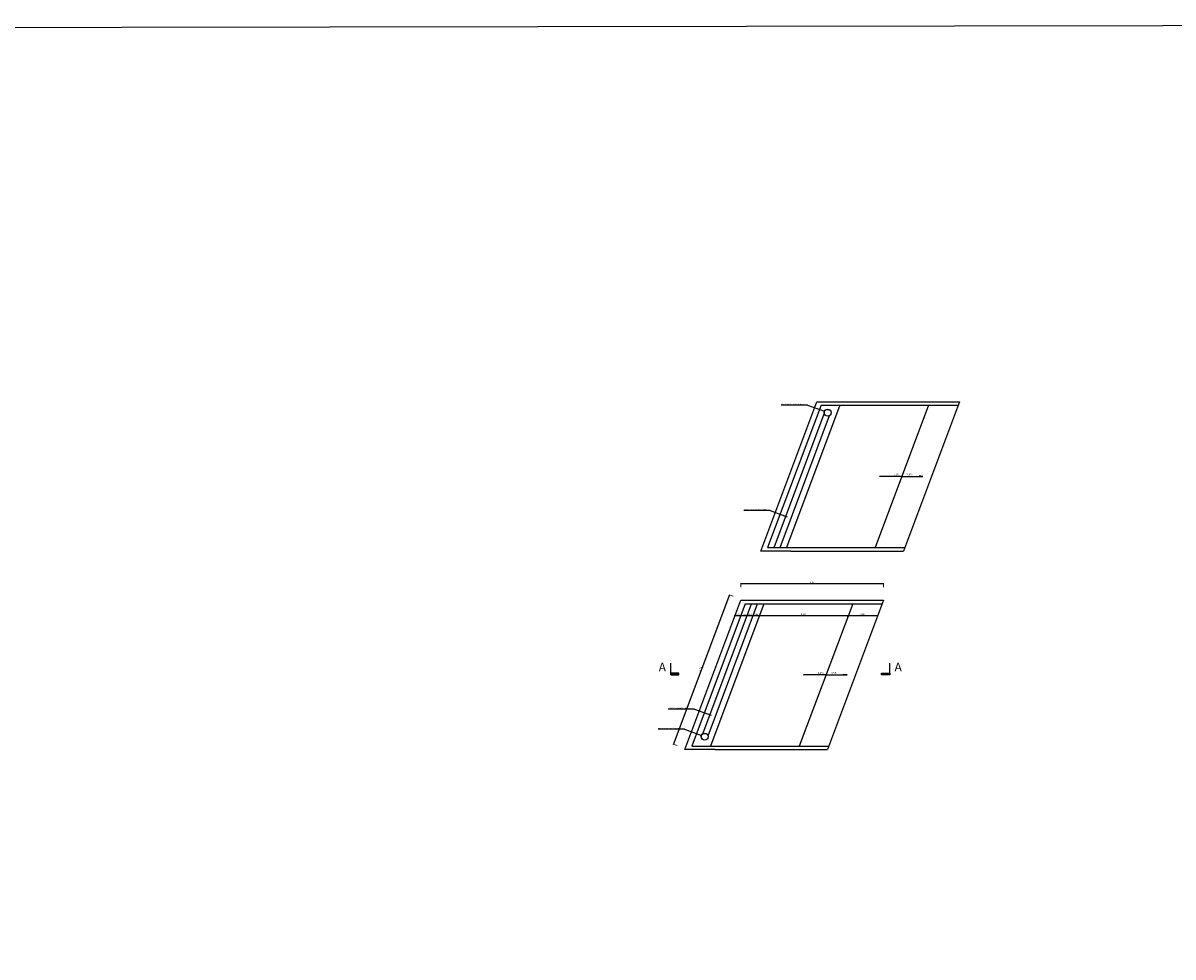
# Model space of a CAD drawing. Units: millimetres. Extents: x -1066 to 767, y -1235 to 140.
# Drawn here: x -478 to -445, y -518 to -492 of the extents above; entities that cross this region are included whole.
import ezdxf

# ---------------------------------------------------------------- set-up
doc = ezdxf.new("R2010")
doc.units = ezdxf.units.MM
doc.header["$MEASUREMENT"] = 0
doc.header["$PDMODE"] = 1
for name, color, linetype in [('HACH BUD IST.', 253, 'Continuous'), ('legenda', 7, 'Continuous'), ('P-widok podstawowy', 10, 'Continuous'), ('P_PRZEKRÓJ', 51, 'Continuous'), ('wymiary', 8, 'Continuous')]:
    doc.layers.add(name, color=color, linetype=linetype)
doc.styles.add('style3', font='ARIAL.TTF')
doc.dimstyles.new('Copy(4) of Standard', dxfattribs={"dimtxt": 0.05, "dimasz": 0.01, "dimexe": 0.01, "dimexo": 0, "dimgap": 0.01, "dimtad": 1, "dimzin": 0, "dimdsep": 46, "dimtxsty": 'style3', "dimblk": 'ARCHTICK', "dimcen": 0.09, "dimdle": 0.01, "dimadec": 0, "dimazin": 0, "dimtfac": 1, "dimtofl": 0, "dimtmove": 0, "dimatfit": 3, "dimldrblk": 'ARCHTICK', "dimfxl": 0, "dimtolj": 1, "dimtzin": 0, "dimlwd": -1, "dimlwe": 9, "dimarcsym": 0})

# ---------------------------------------------------------------- blocks, each defined once
blk = doc.blocks.new('_ArchTick')
at = {"color": 0, "linetype": 'ByBlock', "const_width": 0.15}
blk.add_lwpolyline([(-0.5, -0.5), (0.5, 0.5)], dxfattribs=at)
blk = doc.blocks.new('*D160')
at = {"layer": 'Defpoints', "color": 0}
for p in [(-457.736, -508.603), (-457.576, -508.546), (-457.576, -508.603)]:
    blk.add_point(p, dxfattribs=at)
at = {"layer": 'wymiary', "color": 0}
blk.add_line((-457.746, -508.546), (-457.566, -508.546), dxfattribs=at)
at = {"layer": 'wymiary', "color": 0, "lineweight": 9}
for p, q in [((-457.736, -508.603), (-457.736, -508.536)), ((-457.576, -508.603), (-457.576, -508.536))]:
    blk.add_line(p, q, dxfattribs=at)
at = {"layer": 'wymiary', "color": 0, "xscale": 0.01, "yscale": 0.01, "zscale": 0.01, "rotation": 180}
blk.add_blockref('_ArchTick', (-457.736, -508.546), dxfattribs=at)
at = {"layer": 'wymiary', "color": 0, "xscale": 0.01, "yscale": 0.01, "zscale": 0.01}
blk.add_blockref('_ArchTick', (-457.576, -508.546), dxfattribs=at)
at = {"layer": 'wymiary', "color": 0, "insert": (-457.656, -508.51), "char_height": 0.05, "attachment_point": 5, "style": 'style3'}
blk.add_mtext('\\A1;0.16', dxfattribs=at)
blk = doc.blocks.new('*D161')
at = {"layer": 'Defpoints', "color": 0, "ltscale": 2}
for p in [(-457.576, -508.603), (-457.394, -508.546), (-457.394, -508.603)]:
    blk.add_point(p, dxfattribs=at)
at = {"layer": 'wymiary', "color": 0, "ltscale": 2}
blk.add_line((-457.586, -508.546), (-457.384, -508.546), dxfattribs=at)
at = {"layer": 'wymiary', "color": 0, "lineweight": 9, "ltscale": 2}
for p, q in [((-457.576, -508.603), (-457.576, -508.536)), ((-457.394, -508.603), (-457.394, -508.536))]:
    blk.add_line(p, q, dxfattribs=at)
at = {"layer": 'wymiary', "color": 0, "ltscale": 2, "xscale": 0.01, "yscale": 0.01, "zscale": 0.01, "rotation": 180}
blk.add_blockref('_ArchTick', (-457.576, -508.546), dxfattribs=at)
at = {"layer": 'wymiary', "color": 0, "ltscale": 2, "xscale": 0.01, "yscale": 0.01, "zscale": 0.01}
blk.add_blockref('_ArchTick', (-457.394, -508.546), dxfattribs=at)
at = {"layer": 'wymiary', "color": 0, "ltscale": 2, "insert": (-457.485, -508.51), "char_height": 0.05, "attachment_point": 5, "style": 'style3'}
blk.add_mtext('\\A1;0.18', dxfattribs=at)
blk = doc.blocks.new('*D162')
at = {"layer": 'Defpoints', "color": 0, "ltscale": 2}
for p in [(-457.394, -508.603), (-457.223, -508.546), (-457.223, -508.603)]:
    blk.add_point(p, dxfattribs=at)
at = {"layer": 'wymiary', "color": 0, "ltscale": 2}
blk.add_line((-457.404, -508.546), (-457.213, -508.546), dxfattribs=at)
at = {"layer": 'wymiary', "color": 0, "lineweight": 9, "ltscale": 2}
for p, q in [((-457.394, -508.603), (-457.394, -508.536)), ((-457.223, -508.603), (-457.223, -508.536))]:
    blk.add_line(p, q, dxfattribs=at)
at = {"layer": 'wymiary', "color": 0, "ltscale": 2, "xscale": 0.01, "yscale": 0.01, "zscale": 0.01, "rotation": 180}
blk.add_blockref('_ArchTick', (-457.394, -508.546), dxfattribs=at)
at = {"layer": 'wymiary', "color": 0, "ltscale": 2, "xscale": 0.01, "yscale": 0.01, "zscale": 0.01}
blk.add_blockref('_ArchTick', (-457.223, -508.546), dxfattribs=at)
at = {"layer": 'wymiary', "color": 0, "ltscale": 2, "insert": (-457.309, -508.51), "char_height": 0.05, "attachment_point": 5, "style": 'style3'}
blk.add_mtext('\\A1;0.17', dxfattribs=at)
blk = doc.blocks.new('*D163')
at = {"layer": 'Defpoints', "color": 0, "ltscale": 2}
for p in [(-457.223, -508.603), (-457.042, -508.546), (-457.042, -508.603)]:
    blk.add_point(p, dxfattribs=at)
at = {"layer": 'wymiary', "color": 0, "ltscale": 2}
blk.add_line((-457.233, -508.546), (-457.032, -508.546), dxfattribs=at)
at = {"layer": 'wymiary', "color": 0, "lineweight": 9, "ltscale": 2}
for p, q in [((-457.223, -508.603), (-457.223, -508.536)), ((-457.042, -508.603), (-457.042, -508.536))]:
    blk.add_line(p, q, dxfattribs=at)
at = {"layer": 'wymiary', "color": 0, "ltscale": 2, "xscale": 0.01, "yscale": 0.01, "zscale": 0.01, "rotation": 180}
blk.add_blockref('_ArchTick', (-457.223, -508.546), dxfattribs=at)
at = {"layer": 'wymiary', "color": 0, "ltscale": 2, "xscale": 0.01, "yscale": 0.01, "zscale": 0.01}
blk.add_blockref('_ArchTick', (-457.042, -508.546), dxfattribs=at)
at = {"layer": 'wymiary', "color": 0, "ltscale": 2, "insert": (-457.133, -508.51), "char_height": 0.05, "attachment_point": 5, "style": 'style3'}
blk.add_mtext('\\A1;0.18', dxfattribs=at)
blk = doc.blocks.new('*D164')
at = {"layer": 'Defpoints', "color": 0, "ltscale": 2}
for p in [(-457.042, -508.603), (-454.517, -508.546), (-454.517, -508.603)]:
    blk.add_point(p, dxfattribs=at)
at = {"layer": 'wymiary', "color": 0, "ltscale": 2}
blk.add_line((-457.052, -508.546), (-454.507, -508.546), dxfattribs=at)
at = {"layer": 'wymiary', "color": 0, "lineweight": 9, "ltscale": 2}
for p, q in [((-457.042, -508.603), (-457.042, -508.536)), ((-454.517, -508.603), (-454.517, -508.536))]:
    blk.add_line(p, q, dxfattribs=at)
at = {"layer": 'wymiary', "color": 0, "ltscale": 2, "xscale": 0.01, "yscale": 0.01, "zscale": 0.01, "rotation": 180}
blk.add_blockref('_ArchTick', (-457.042, -508.546), dxfattribs=at)
at = {"layer": 'wymiary', "color": 0, "ltscale": 2, "xscale": 0.01, "yscale": 0.01, "zscale": 0.01}
blk.add_blockref('_ArchTick', (-454.517, -508.546), dxfattribs=at)
at = {"layer": 'wymiary', "color": 0, "ltscale": 2, "insert": (-455.78, -508.51), "char_height": 0.05, "attachment_point": 5, "style": 'style3'}
blk.add_mtext('\\A1;2.52', dxfattribs=at)
blk = doc.blocks.new('*D165')
at = {"layer": 'Defpoints', "color": 0, "ltscale": 2}
for p in [(-454.517, -508.603), (-453.677, -508.546), (-453.677, -508.603)]:
    blk.add_point(p, dxfattribs=at)
at = {"layer": 'wymiary', "color": 0, "ltscale": 2}
blk.add_line((-454.527, -508.546), (-453.667, -508.546), dxfattribs=at)
at = {"layer": 'wymiary', "color": 0, "lineweight": 9, "ltscale": 2}
for p, q in [((-454.517, -508.603), (-454.517, -508.536)), ((-453.677, -508.603), (-453.677, -508.536))]:
    blk.add_line(p, q, dxfattribs=at)
at = {"layer": 'wymiary', "color": 0, "ltscale": 2, "xscale": 0.01, "yscale": 0.01, "zscale": 0.01, "rotation": 180}
blk.add_blockref('_ArchTick', (-454.517, -508.546), dxfattribs=at)
at = {"layer": 'wymiary', "color": 0, "ltscale": 2, "xscale": 0.01, "yscale": 0.01, "zscale": 0.01}
blk.add_blockref('_ArchTick', (-453.677, -508.546), dxfattribs=at)
at = {"layer": 'wymiary', "color": 0, "ltscale": 2, "insert": (-454.097, -508.51), "char_height": 0.05, "attachment_point": 5, "style": 'style3'}
blk.add_mtext('\\A1;0.84', dxfattribs=at)
blk = doc.blocks.new('*D166')
at = {"layer": 'Defpoints', "color": 0, "ltscale": 2}
for p in [(-457.554, -507.743), (-453.495, -507.642), (-453.495, -507.743)]:
    blk.add_point(p, dxfattribs=at)
at = {"layer": 'wymiary', "color": 0, "ltscale": 2}
blk.add_line((-457.564, -507.642), (-453.485, -507.642), dxfattribs=at)
at = {"layer": 'wymiary', "color": 0, "lineweight": 9, "ltscale": 2}
for p, q in [((-457.554, -507.743), (-457.554, -507.632)), ((-453.495, -507.743), (-453.495, -507.632))]:
    blk.add_line(p, q, dxfattribs=at)
at = {"layer": 'wymiary', "color": 0, "ltscale": 2, "xscale": 0.01, "yscale": 0.01, "zscale": 0.01, "rotation": 180}
blk.add_blockref('_ArchTick', (-457.554, -507.642), dxfattribs=at)
at = {"layer": 'wymiary', "color": 0, "ltscale": 2, "xscale": 0.01, "yscale": 0.01, "zscale": 0.01}
blk.add_blockref('_ArchTick', (-453.495, -507.642), dxfattribs=at)
at = {"layer": 'wymiary', "color": 0, "ltscale": 2, "insert": (-455.525, -507.607), "char_height": 0.05, "attachment_point": 5, "style": 'style3'}
blk.add_mtext('\\A1;4.06', dxfattribs=at)
blk = doc.blocks.new('*D167')
at = {"layer": 'Defpoints', "color": 0, "ltscale": 2}
for p in [(-457.876, -507.962), (-457.775, -508), (-459.37, -512.25)]:
    blk.add_point(p, dxfattribs=at)
at = {"layer": 'wymiary', "color": 0, "ltscale": 2}
blk.add_line((-459.474, -512.221), (-457.872, -507.952), dxfattribs=at)
at = {"layer": 'wymiary', "color": 0, "lineweight": 9, "ltscale": 2}
for p, q in [((-457.775, -508), (-457.885, -507.958)), ((-459.37, -512.25), (-459.48, -512.208))]:
    blk.add_line(p, q, dxfattribs=at)
at = {"layer": 'wymiary', "color": 0, "ltscale": 2, "xscale": 0.01, "yscale": 0.01, "zscale": 0.01}
for p, rotation in [((-457.876, -507.962), 69.43129500641415), ((-459.471, -512.212), 249.4312950064142)]:
    blk.add_blockref('_ArchTick', p, dxfattribs=dict(at, rotation=rotation))
at = {"layer": 'wymiary', "color": 0, "ltscale": 2, "insert": (-458.706, -510.074), "char_height": 0.05, "attachment_point": 5, "rotation": 69.4313, "style": 'style3'}
blk.add_mtext('\\A1;4.54', dxfattribs=at)

msp = doc.modelspace()

# ---------------------------------------------------------------- hatches: boundary and pattern name
at = {"layer": 'wymiary'}
for points in [[(-459.31655, -510.24276), (-459.31655, -510.19272), (-459.54764, -510.19272), (-459.54764, -510.24276)], [(-453.55258, -510.24276), (-453.55258, -510.19272), (-453.32149, -510.19272), (-453.32149, -510.24276)]]:
    msp.add_hatch(color=256, dxfattribs=at).paths.add_polyline_path(points)

# ---------------------------------------------------------------- linework, layer by layer
at = {"layer": 'HACH BUD IST.'}
msp.add_lwpolyline([(-510.69447, -491.86056), (-398.18078, -491.68561), (-398.18078, -555.69019), (-510.69447, -555.69019)], close=True, dxfattribs=at)
at = {"layer": 'legenda'}
for p, q in [((-455.65768, -502.55935), (-456.40418, -502.55937)), ((-455.65768, -502.55935), (-455.17597, -502.73519)), ((-456.71943, -505.56331), (-457.46593, -505.56332)), ((-456.71943, -505.56331), (-456.23771, -505.73915)), ((-458.87713, -511.21331), (-459.62363, -511.21332)), ((-458.87713, -511.21331), (-458.39541, -511.38915)), ((-459.15885, -511.78877), (-459.90535, -511.78878)), ((-459.15885, -511.78877), (-458.67713, -511.96461))]:
    msp.add_line(p, q, dxfattribs=at)
at = {"layer": 'P-widok podstawowy', "ltscale": 0.2}
for p, q in [((-456.99115, -506.71776), (-455.39633, -502.46776)), ((-455.39633, -502.46776), (-454.54185, -502.46776)), ((-454.54185, -502.46776), (-451.33759, -502.46776)), ((-451.33759, -502.46776), (-452.93241, -506.71776)), ((-455.27364, -502.56776), (-456.79341, -506.61776)), ((-456.61183, -506.61776), (-455.18115, -502.80515)), ((-454.73959, -502.56776), (-456.25936, -506.61776)), ((-455.27364, -502.56776), (-451.37511, -502.56776)), ((-452.21501, -502.56776), (-453.73478, -506.61776)), ((-456.44094, -506.61776), (-455.03135, -502.86137)), ((-453.61253, -504.59276), (-453.50411, -504.57707)), ((-452.97489, -504.59276), (-452.37526, -504.59276)), ((-452.37526, -504.59276), (-452.48368, -504.57451)), ((-456.13668, -506.71776), (-456.99115, -506.71776)), ((-456.79341, -506.61776), (-452.89488, -506.61776)), ((-456.13668, -506.71776), (-452.93241, -506.71776)), ((-459.14885, -512.36776), (-457.55403, -508.11776)), ((-457.43134, -508.21776), (-458.95111, -512.26776)), ((-458.63702, -511.91462), (-457.24976, -508.21776)), ((-458.48722, -511.97083), (-457.07887, -508.21776)), ((-456.89729, -508.21776), (-458.41706, -512.26776)), ((-457.55403, -508.11776), (-456.69955, -508.11776)), ((-457.43134, -508.21776), (-453.53281, -508.21776)), ((-456.69955, -508.11776), (-453.49529, -508.11776)), ((-454.37271, -508.21776), (-455.89248, -512.26776)), ((-453.49529, -508.11776), (-455.09011, -512.36776)), ((-455.77023, -510.24276), (-455.66181, -510.22707)), ((-455.13259, -510.24276), (-454.53296, -510.24276)), ((-454.53296, -510.24276), (-454.64138, -510.22451)), ((-458.95111, -512.26776), (-455.05258, -512.26776)), ((-458.29438, -512.36776), (-459.14885, -512.36776)), ((-458.29438, -512.36776), (-455.09011, -512.36776))]:
    msp.add_line(p, q, dxfattribs=at)
for points in [[(-452.97489, -504.59276), (-453.61253, -504.59276)], [(-455.13259, -510.24276), (-455.77023, -510.24276)]]:
    msp.add_lwpolyline(points, dxfattribs=at)
at = {"layer": 'P_PRZEKRÓJ'}
for centre, radius in [((-455.08517, -502.77708), 0.1), ((-455.08517, -502.77708), 0.095), ((-458.5832, -511.9989), 0.1), ((-458.5832, -511.9989), 0.095)]:
    msp.add_circle(centre, radius, dxfattribs=at)
at = {"layer": 'wymiary'}
for p, q in [((-459.54764, -510.24274), (-459.54764, -509.90189)), ((-453.32149, -510.24274), (-453.32149, -509.90189)), ((-459.54764, -510.24274), (-459.31655, -510.24276)), ((-453.32149, -510.24274), (-453.55258, -510.24276))]:
    msp.add_line(p, q, dxfattribs=at)
for points in [[(-459.31655, -510.24276), (-459.31655, -510.19272), (-459.54764, -510.19272), (-459.54764, -510.24276)], [(-453.55258, -510.24276), (-453.55258, -510.19272), (-453.32149, -510.19272), (-453.32149, -510.24276)]]:
    msp.add_lwpolyline(points, close=True, dxfattribs=at)

# ---------------------------------------------------------------- texts
at = {"layer": 'legenda', "width": 14.6707, "attachment_point": 1}
for s, insert, char_height in [('{\\fArial|b0|i0|c238|p34;INSTALACJA WODNA} {\\fSymbol|b0|i0|c2|p18;\\H1.333x;f \\fArial|b0|i0|c0|p34;\\H0.75x;= 200 mm}', (-456.395, -502.50886), 0.02997751), ('{\\fArial|b0|i0|c238|p34;INSTALACJA WODNA} {\\fSymbol|b0|i0|c2|p18;\\H1.333x;f \\fArial|b0|i0|c0|p34;\\H0.75x;= 160 mm}', (-457.45675, -505.51281), 0.029985), ('{\\fArial|b0|i0|c238|p34;INSTALACJA WODNA} {\\fSymbol|b0|i0|c2|p18;\\H1.333x;f \\fArial|b0|i0|c0|p34;\\H0.75x;= 160 mm}', (-459.61445, -511.16281), 0.029985), ('{\\fArial|b0|i0|c238|p34;INSTALACJA WODNA} {\\fSymbol|b0|i0|c2|p18;\\H1.333x;f \\fArial|b0|i0|c0|p34;\\H0.75x;= 200 mm}', (-459.89617, -511.73827), 0.02997751)]:
    msp.add_mtext(s, dxfattribs=dict(at, insert=insert, char_height=char_height))
at = {"layer": 'P-widok podstawowy', "ltscale": 0.2, "char_height": 0.05, "attachment_point": 1, "style": 'style3'}
for insert in [(-453.20632, -504.50723), (-452.83056, -504.50723), (-455.36402, -510.15723), (-454.98826, -510.15723)]:
    msp.add_mtext('0,8%', dxfattribs=dict(at, insert=insert))
at = {"layer": 'wymiary', "insert": (-459.89257, -509.8931), "char_height": 0.25, "width": 0.7003, "attachment_point": 1}
msp.add_mtext('{\\fArial|b0|i0|c0|p34;A}', dxfattribs=at)
at = {"layer": 'wymiary', "extrusion": (0, 0, -1), "insert": (-452.97657, -509.8931), "char_height": 0.25, "width": 0.7003, "attachment_point": 1, "text_direction": (-1, 0, 0)}
msp.add_mtext('{\\fArial|b0|i0|c0|p34;A}', dxfattribs=at)

# ---------------------------------------------------------------- dimensions: what is measured, and where the dimension line sits
at = {"layer": 'wymiary'}
for base, p1, p2, picture, middle in [((-453.49529, -507.64221), (-457.55403, -507.74274), (-453.49529, -507.74274), '*D166', (-455.52466, -507.60668)), ((-457.57596, -508.54566), (-457.73617, -508.60315), (-457.57596, -508.60315), '*D160', (-457.65606, -508.51013))]:
    dim = msp.add_linear_dim(base=base, p1=p1, p2=p2, angle=0, dimstyle='Copy(4) of Standard', dxfattribs=at)
    dim.commit()
    dim.dimension.update_dxf_attribs({"geometry": picture, "text_midpoint": middle})
dim = msp.add_aligned_dim(p1=(-459.36981, -512.2496), p2=(-457.77499, -507.9996), distance=0.10758, dimstyle='Copy(4) of Standard', dxfattribs=at)
dim.commit()
dim.dimension.update_dxf_attribs({"geometry": '*D167', "text_midpoint": (-458.70629, -510.07436)})
for base, p1, p2, picture, middle in [((-457.39438, -508.54566), (-457.57596, -508.60315), (-457.39438, -508.60315), '*D161', (-457.48517, -508.51013)), ((-457.22349, -508.54566), (-457.39438, -508.60315), (-457.22349, -508.60315), '*D162', (-457.30894, -508.51013)), ((-457.04191, -508.54566), (-457.22349, -508.60315), (-457.04191, -508.60315), '*D163', (-457.1327, -508.51013)), ((-454.51733, -508.54566), (-457.04191, -508.60315), (-454.51733, -508.60315), '*D164', (-455.77962, -508.51013)), ((-453.67743, -508.54566), (-454.51733, -508.60315), (-453.67743, -508.60315), '*D165', (-454.09738, -508.51013))]:
    dim = msp.add_linear_dim(base=base, p1=p1, p2=p2, angle=0, dimstyle='Copy(4) of Standard', override={"dimtmove": 1}, dxfattribs=at)
    dim.commit()
    dim.dimension.update_dxf_attribs({"geometry": picture, "text_midpoint": middle})

doc.saveas('drawing.dxf')
